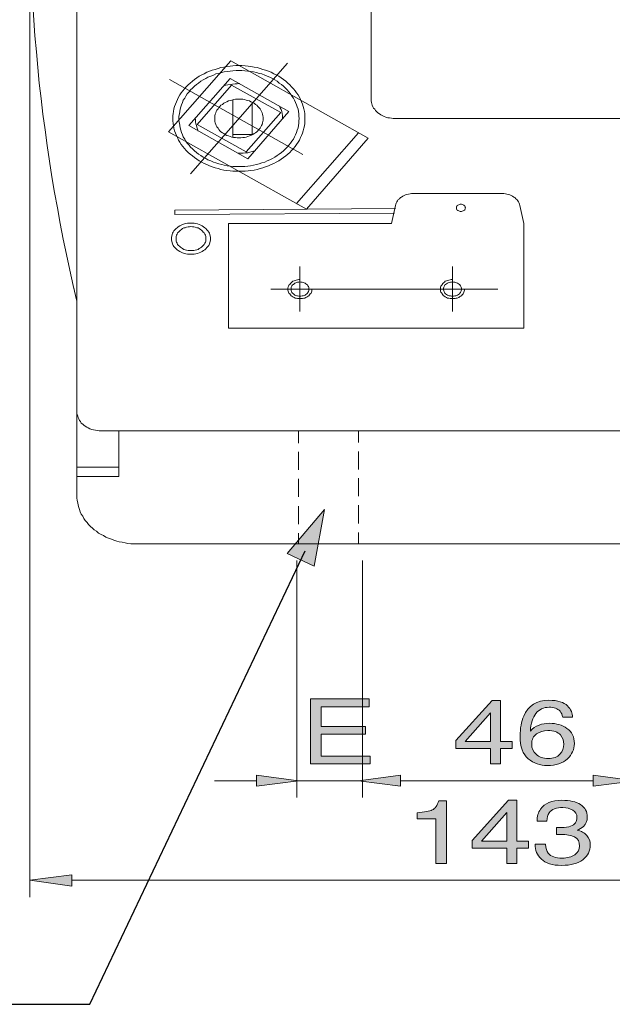
# Model space of a CAD drawing. Units: inches. Extents: x 11 to 286, y -203 to -2.
# Drawn here: x 225 to 247, y -77 to -42 of the extents above; entities that cross this region are included whole.
import ezdxf

# ---------------------------------------------------------------- set-up
doc = ezdxf.new("R2010")
doc.units = ezdxf.units.IN
doc.header["$MEASUREMENT"] = 0
doc.layers.add('_U+5716_U+5C64 1', color=7, linetype='Continuous')

# ---------------------------------------------------------------- blocks, each defined once
blk = doc.blocks.new('block 26')
at = {"layer": '_U+5716_U+5C64 1'}
for points in [[(233.815, -69.053), (233.815, -69.45), (235.326, -69.252)], [(238.999, -69.055), (238.999, -69.452), (237.488, -69.254)], [(245.941, -69.055), (245.941, -69.452), (247.451, -69.254)], [(227.172, -72.636), (227.172, -73.043), (225.662, -72.834)]]:
    blk.add_hatch(color=7, dxfattribs=at).paths.add_polyline_path(points)
at = {"layer": '_U+5716_U+5C64 1', "lineweight": 0}
for points in [[(233.815, -69.053), (233.815, -69.45), (235.326, -69.252), (233.815, -69.053)], [(238.999, -69.055), (238.999, -69.452), (237.488, -69.254), (238.999, -69.055)], [(245.941, -69.055), (245.941, -69.452), (247.451, -69.254), (245.941, -69.055)], [(227.172, -72.636), (227.172, -73.043), (225.662, -72.834), (227.172, -72.636)]]:
    blk.add_lwpolyline(points, dxfattribs=at)
blk = doc.blocks.new('block 28')
at = {"layer": '_U+5716_U+5C64 1'}
h = blk.add_hatch(color=7, dxfattribs=at)
h.dxf.hatch_style = 2
h.paths.add_polyline_path([(252.532, -66.308), (254.558, -66.308), (254.558, -66.594), (252.928, -66.594), (252.928, -67.303), (254.361, -67.303), (254.361, -67.581), (252.928, -67.581), (252.928, -68.643), (252.532, -68.643)])
at = {"layer": '_U+5716_U+5C64 1', "lineweight": 0}
blk.add_lwpolyline([(252.532, -66.308), (254.558, -66.308), (254.558, -66.594), (252.928, -66.594), (252.928, -67.303), (254.361, -67.303), (254.361, -67.581), (252.928, -67.581), (252.928, -68.643), (252.532, -68.643), (252.532, -66.308)], dxfattribs=at)
blk = doc.blocks.new('block 29')
at = {"layer": '_U+5716_U+5C64 1'}
h = blk.add_hatch(color=7, dxfattribs=at)
h.dxf.hatch_style = 2
h.paths.add_polyline_path([(242.242, -68.643), (242.242, -68.087), (240.993, -68.087), (240.993, -67.807), (242.297, -66.36), (242.599, -66.36), (242.599, -67.837), (243.019, -67.837), (243.019, -68.087), (242.599, -68.087), (242.599, -68.643)])
h.paths.add_polyline_path([(242.236, -67.837), (242.236, -66.803), (241.323, -67.837)])
h = blk.add_hatch(color=7, dxfattribs=at)
h.dxf.hatch_style = 2
edge = h.paths.add_edge_path()
edge.add_spline(control_points=[(245.01, -66.555), (245.136, -66.687), (245.198, -66.823), (245.198, -66.963), (245.198, -66.963), (244.844, -66.963), (244.844, -66.963), (244.823, -66.873), (244.79, -66.802), (244.743, -66.751), (244.657, -66.656), (244.526, -66.608), (244.351, -66.608), (244.151, -66.608), (243.992, -66.682), (243.874, -66.83), (243.756, -66.978), (243.69, -67.19), (243.677, -67.465), (243.759, -67.369), (243.863, -67.297), (243.987, -67.249), (244.101, -67.207), (244.229, -67.185), (244.369, -67.185), (244.608, -67.185), (244.816, -67.246), (244.993, -67.368), (245.171, -67.49), (245.26, -67.672), (245.26, -67.914), (245.26, -68.12), (245.176, -68.303), (245.008, -68.463), (244.839, -68.623), (244.599, -68.702), (244.288, -68.702), (244.021, -68.702), (243.791, -68.621), (243.598, -68.46), (243.404, -68.298), (243.307, -68.026), (243.307, -67.643), (243.307, -67.36), (243.35, -67.12), (243.437, -66.923), (243.602, -66.546), (243.905, -66.357), (244.345, -66.357), (244.663, -66.357), (244.885, -66.423), (245.01, -66.555)], knot_values=[0, 0, 0, 0, 1, 1, 1, 2, 2, 2, 3, 3, 3, 4, 4, 4, 5, 5, 5, 6, 6, 6, 7, 7, 7, 8, 8, 8, 9, 9, 9, 10, 10, 10, 11, 11, 11, 12, 12, 12, 13, 13, 13, 14, 14, 14, 15, 15, 15, 16, 16, 16, 17, 17, 17, 17], degree=3, periodic=1)
edge = h.paths.add_edge_path()
edge.add_spline(control_points=[(244.742, -68.296), (244.835, -68.195), (244.882, -68.075), (244.882, -67.937), (244.882, -67.821), (244.841, -67.71), (244.757, -67.604), (244.673, -67.499), (244.522, -67.446), (244.301, -67.446), (244.148, -67.446), (244.013, -67.487), (243.897, -67.568), (243.781, -67.65), (243.723, -67.773), (243.723, -67.937), (243.723, -68.082), (243.776, -68.203), (243.881, -68.301), (243.986, -68.399), (244.133, -68.448), (244.319, -68.448), (244.508, -68.448), (244.649, -68.397), (244.742, -68.296)], knot_values=[0, 0, 0, 0, 1, 1, 1, 2, 2, 2, 3, 3, 3, 4, 4, 4, 5, 5, 5, 6, 6, 6, 7, 7, 7, 8, 8, 8, 8], degree=3, periodic=1)
at = {"layer": '_U+5716_U+5C64 1', "lineweight": 0}
for points in [[(242.242, -68.643), (242.242, -68.087), (240.993, -68.087), (240.993, -67.807), (242.297, -66.36), (242.599, -66.36), (242.599, -67.837), (243.019, -67.837), (243.019, -68.087), (242.599, -68.087), (242.599, -68.643), (242.242, -68.643)], [(242.236, -67.837), (242.236, -66.803), (241.323, -67.837), (242.236, -67.837)]]:
    blk.add_lwpolyline(points, dxfattribs=at)
for points, knots in [([(245.01, -66.555), (245.136, -66.687), (245.198, -66.823), (245.198, -66.963), (245.198, -66.963), (244.844, -66.963), (244.844, -66.963), (244.823, -66.873), (244.79, -66.802), (244.743, -66.751), (244.657, -66.656), (244.526, -66.608), (244.351, -66.608), (244.151, -66.608), (243.992, -66.682), (243.874, -66.83), (243.756, -66.978), (243.69, -67.19), (243.677, -67.465), (243.759, -67.369), (243.863, -67.297), (243.987, -67.249), (244.101, -67.207), (244.229, -67.185), (244.369, -67.185), (244.608, -67.185), (244.816, -67.246), (244.993, -67.368), (245.171, -67.49), (245.26, -67.672), (245.26, -67.914), (245.26, -68.12), (245.176, -68.303), (245.008, -68.463), (244.839, -68.623), (244.599, -68.702), (244.288, -68.702), (244.021, -68.702), (243.791, -68.621), (243.598, -68.46), (243.404, -68.298), (243.307, -68.026), (243.307, -67.643), (243.307, -67.36), (243.35, -67.12), (243.437, -66.923), (243.602, -66.546), (243.905, -66.357), (244.345, -66.357), (244.663, -66.357), (244.885, -66.423), (245.01, -66.555)], [0, 0, 0, 0, 1, 1, 1, 2, 2, 2, 3, 3, 3, 4, 4, 4, 5, 5, 5, 6, 6, 6, 7, 7, 7, 8, 8, 8, 9, 9, 9, 10, 10, 10, 11, 11, 11, 12, 12, 12, 13, 13, 13, 14, 14, 14, 15, 15, 15, 16, 16, 16, 17, 17, 17, 17]), ([(244.742, -68.296), (244.835, -68.195), (244.882, -68.075), (244.882, -67.937), (244.882, -67.821), (244.841, -67.71), (244.757, -67.604), (244.673, -67.499), (244.522, -67.446), (244.301, -67.446), (244.148, -67.446), (244.013, -67.487), (243.897, -67.568), (243.781, -67.65), (243.723, -67.773), (243.723, -67.937), (243.723, -68.082), (243.776, -68.203), (243.881, -68.301), (243.986, -68.399), (244.133, -68.448), (244.319, -68.448), (244.508, -68.448), (244.649, -68.397), (244.742, -68.296)], [0, 0, 0, 0, 1, 1, 1, 2, 2, 2, 3, 3, 3, 4, 4, 4, 5, 5, 5, 6, 6, 6, 7, 7, 7, 8, 8, 8, 8])]:
    blk.add_open_spline(points, degree=3, knots=knots, dxfattribs=at)
blk = doc.blocks.new('block 30')
at = {"layer": '_U+5716_U+5C64 1'}
h = blk.add_hatch(color=7, dxfattribs=at)
h.dxf.hatch_style = 2
h.paths.add_polyline_path([(247.834, -66.308), (249.954, -66.308), (249.954, -66.594), (248.22, -66.594), (248.22, -67.303), (249.822, -67.303), (249.822, -67.573), (248.22, -67.573), (248.22, -68.365), (249.984, -68.365), (249.984, -68.643), (247.834, -68.643)])
at = {"layer": '_U+5716_U+5C64 1', "lineweight": 0}
blk.add_lwpolyline([(247.834, -66.308), (249.954, -66.308), (249.954, -66.594), (248.22, -66.594), (248.22, -67.303), (249.822, -67.303), (249.822, -67.573), (248.22, -67.573), (248.22, -68.365), (249.984, -68.365), (249.984, -68.643), (247.834, -68.643), (247.834, -66.308)], dxfattribs=at)
blk = doc.blocks.new('block 31')
at = {"layer": '_U+5716_U+5C64 1'}
h = blk.add_hatch(color=7, dxfattribs=at)
h.dxf.hatch_style = 2
h.paths.add_polyline_path([(235.758, -66.308), (237.878, -66.308), (237.878, -66.594), (236.144, -66.594), (236.144, -67.303), (237.747, -67.303), (237.747, -67.573), (236.144, -67.573), (236.144, -68.365), (237.908, -68.365), (237.908, -68.643), (235.758, -68.643)])
at = {"layer": '_U+5716_U+5C64 1', "lineweight": 0}
blk.add_lwpolyline([(235.758, -66.308), (237.878, -66.308), (237.878, -66.594), (236.144, -66.594), (236.144, -67.303), (237.747, -67.303), (237.747, -67.573), (236.144, -67.573), (236.144, -68.365), (237.908, -68.365), (237.908, -68.643), (235.758, -68.643), (235.758, -66.308)], dxfattribs=at)
blk = doc.blocks.new('block 32')
at = {"layer": '_U+5716_U+5C64 1'}
h = blk.add_hatch(color=7, dxfattribs=at)
h.dxf.hatch_style = 2
edge = h.paths.add_edge_path()
edge.add_spline(control_points=[(239.605, -70.624), (239.605, -70.624), (239.605, -70.404), (239.605, -70.404), (239.864, -70.384), (240.044, -70.351), (240.146, -70.304), (240.249, -70.256), (240.325, -70.145), (240.375, -69.969), (240.375, -69.969), (240.657, -69.969), (240.657, -69.969), (240.657, -69.969), (240.657, -72.236), (240.657, -72.236), (240.657, -72.236), (240.275, -72.236), (240.275, -72.236), (240.275, -72.236), (240.275, -70.624), (240.275, -70.624), (240.275, -70.624), (239.605, -70.624), (239.605, -70.624)], knot_values=[0, 0, 0, 0, 1, 1, 1, 2, 2, 2, 3, 3, 3, 4, 4, 4, 5, 5, 5, 6, 6, 6, 7, 7, 7, 8, 8, 8, 8], degree=3, periodic=1)
h = blk.add_hatch(color=7, dxfattribs=at)
h.dxf.hatch_style = 2
h.paths.add_polyline_path([(242.833, -72.236), (242.833, -71.68), (241.584, -71.68), (241.584, -71.4), (242.889, -69.953), (243.191, -69.953), (243.191, -71.43), (243.61, -71.43), (243.61, -71.68), (243.191, -71.68), (243.191, -72.236)])
h.paths.add_polyline_path([(242.827, -71.43), (242.827, -70.396), (241.914, -71.43)])
h = blk.add_hatch(color=7, dxfattribs=at)
h.dxf.hatch_style = 2
edge = h.paths.add_edge_path()
edge.add_spline(control_points=[(244.071, -72.076), (243.919, -71.929), (243.843, -71.749), (243.843, -71.537), (243.843, -71.537), (244.217, -71.537), (244.217, -71.537), (244.233, -71.684), (244.267, -71.791), (244.32, -71.858), (244.413, -71.978), (244.581, -72.037), (244.823, -72.037), (245.012, -72.037), (245.163, -71.997), (245.277, -71.917), (245.391, -71.836), (245.448, -71.732), (245.448, -71.605), (245.448, -71.448), (245.388, -71.338), (245.268, -71.276), (245.148, -71.213), (244.981, -71.182), (244.768, -71.182), (244.744, -71.182), (244.72, -71.182), (244.695, -71.183), (244.671, -71.183), (244.646, -71.184), (244.621, -71.185), (244.621, -71.185), (244.621, -70.932), (244.621, -70.932), (244.658, -70.936), (244.689, -70.938), (244.714, -70.939), (244.739, -70.94), (244.766, -70.94), (244.796, -70.94), (244.929, -70.94), (245.04, -70.923), (245.126, -70.89), (245.277, -70.83), (245.352, -70.724), (245.352, -70.571), (245.352, -70.458), (245.302, -70.371), (245.201, -70.309), (245.101, -70.248), (244.983, -70.217), (244.849, -70.217), (244.611, -70.217), (244.446, -70.28), (244.354, -70.408), (244.304, -70.478), (244.275, -70.577), (244.269, -70.707), (244.269, -70.707), (243.915, -70.707), (243.915, -70.707), (243.915, -70.537), (243.957, -70.393), (244.042, -70.274), (244.188, -70.062), (244.444, -69.956), (244.812, -69.956), (245.102, -69.956), (245.327, -70.008), (245.486, -70.111), (245.645, -70.214), (245.724, -70.364), (245.724, -70.56), (245.724, -70.7), (245.677, -70.814), (245.583, -70.901), (245.525, -70.955), (245.449, -70.997), (245.356, -71.028), (245.506, -71.061), (245.623, -71.124), (245.707, -71.218), (245.791, -71.312), (245.834, -71.426), (245.834, -71.562), (245.834, -71.779), (245.744, -71.956), (245.565, -72.093), (245.386, -72.23), (245.132, -72.298), (244.804, -72.298), (244.467, -72.298), (244.222, -72.224), (244.071, -72.076)], knot_values=[0, 0, 0, 0, 1, 1, 1, 2, 2, 2, 3, 3, 3, 4, 4, 4, 5, 5, 5, 6, 6, 6, 7, 7, 7, 8, 8, 8, 9, 9, 9, 10, 10, 10, 11, 11, 11, 12, 12, 12, 13, 13, 13, 14, 14, 14, 15, 15, 15, 16, 16, 16, 17, 17, 17, 18, 18, 18, 19, 19, 19, 20, 20, 20, 21, 21, 21, 22, 22, 22, 23, 23, 23, 24, 24, 24, 25, 25, 25, 26, 26, 26, 27, 27, 27, 28, 28, 28, 29, 29, 29, 30, 30, 30, 31, 31, 31, 31], degree=3, periodic=1)
at = {"layer": '_U+5716_U+5C64 1', "lineweight": 0}
for points in [[(242.833, -72.236), (242.833, -71.68), (241.584, -71.68), (241.584, -71.4), (242.889, -69.953), (243.191, -69.953), (243.191, -71.43), (243.61, -71.43), (243.61, -71.68), (243.191, -71.68), (243.191, -72.236), (242.833, -72.236)], [(242.827, -71.43), (242.827, -70.396), (241.914, -71.43), (242.827, -71.43)]]:
    blk.add_lwpolyline(points, dxfattribs=at)
for points, knots in [([(239.605, -70.624), (239.605, -70.624), (239.605, -70.404), (239.605, -70.404), (239.864, -70.384), (240.044, -70.351), (240.146, -70.304), (240.249, -70.256), (240.325, -70.145), (240.375, -69.969), (240.375, -69.969), (240.657, -69.969), (240.657, -69.969), (240.657, -69.969), (240.657, -72.236), (240.657, -72.236), (240.657, -72.236), (240.275, -72.236), (240.275, -72.236), (240.275, -72.236), (240.275, -70.624), (240.275, -70.624), (240.275, -70.624), (239.605, -70.624), (239.605, -70.624)], [0, 0, 0, 0, 1, 1, 1, 2, 2, 2, 3, 3, 3, 4, 4, 4, 5, 5, 5, 6, 6, 6, 7, 7, 7, 8, 8, 8, 8]), ([(244.071, -72.076), (243.919, -71.929), (243.843, -71.749), (243.843, -71.537), (243.843, -71.537), (244.217, -71.537), (244.217, -71.537), (244.233, -71.684), (244.267, -71.791), (244.32, -71.858), (244.413, -71.978), (244.581, -72.037), (244.823, -72.037), (245.012, -72.037), (245.163, -71.997), (245.277, -71.917), (245.391, -71.836), (245.448, -71.732), (245.448, -71.605), (245.448, -71.448), (245.388, -71.338), (245.268, -71.276), (245.148, -71.213), (244.981, -71.182), (244.768, -71.182), (244.744, -71.182), (244.72, -71.182), (244.695, -71.183), (244.671, -71.183), (244.646, -71.184), (244.621, -71.185), (244.621, -71.185), (244.621, -70.932), (244.621, -70.932), (244.658, -70.936), (244.689, -70.938), (244.714, -70.939), (244.739, -70.94), (244.766, -70.94), (244.796, -70.94), (244.929, -70.94), (245.04, -70.923), (245.126, -70.89), (245.277, -70.83), (245.352, -70.724), (245.352, -70.571), (245.352, -70.458), (245.302, -70.371), (245.201, -70.309), (245.101, -70.248), (244.983, -70.217), (244.849, -70.217), (244.611, -70.217), (244.446, -70.28), (244.354, -70.408), (244.304, -70.478), (244.275, -70.577), (244.269, -70.707), (244.269, -70.707), (243.915, -70.707), (243.915, -70.707), (243.915, -70.537), (243.957, -70.393), (244.042, -70.274), (244.188, -70.062), (244.444, -69.956), (244.812, -69.956), (245.102, -69.956), (245.327, -70.008), (245.486, -70.111), (245.645, -70.214), (245.724, -70.364), (245.724, -70.56), (245.724, -70.7), (245.677, -70.814), (245.583, -70.901), (245.525, -70.955), (245.449, -70.997), (245.356, -71.028), (245.506, -71.061), (245.623, -71.124), (245.707, -71.218), (245.791, -71.312), (245.834, -71.426), (245.834, -71.562), (245.834, -71.779), (245.744, -71.956), (245.565, -72.093), (245.386, -72.23), (245.132, -72.298), (244.804, -72.298), (244.467, -72.298), (244.222, -72.224), (244.071, -72.076)], [0, 0, 0, 0, 1, 1, 1, 2, 2, 2, 3, 3, 3, 4, 4, 4, 5, 5, 5, 6, 6, 6, 7, 7, 7, 8, 8, 8, 9, 9, 9, 10, 10, 10, 11, 11, 11, 12, 12, 12, 13, 13, 13, 14, 14, 14, 15, 15, 15, 16, 16, 16, 17, 17, 17, 18, 18, 18, 19, 19, 19, 20, 20, 20, 21, 21, 21, 22, 22, 22, 23, 23, 23, 24, 24, 24, 25, 25, 25, 26, 26, 26, 27, 27, 27, 28, 28, 28, 29, 29, 29, 30, 30, 30, 31, 31, 31, 31])]:
    blk.add_open_spline(points, degree=3, knots=knots, dxfattribs=at)
blk = doc.blocks.new('block 27')
at = {"layer": '_U+5716_U+5C64 1'}
for name in ['block 31', 'block 29', 'block 30', 'block 28', 'block 32']:
    blk.add_blockref(name, (0, 0), dxfattribs=at)
blk = doc.blocks.new('block 37')
at = {"layer": '_U+5716_U+5C64 1', "color": 7, "lineweight": 18}
for points in [[(227.354, -55.974), (227.354, -19.315)], [(225.765, -41.32), (225.805, -41.883), (225.844, -42.445), (225.896, -43.018), (225.948, -43.58), (226, -44.143), (226.065, -44.705), (226.13, -45.267), (226.209, -45.83), (226.287, -46.392), (226.364, -46.954), (226.456, -47.517), (226.547, -48.08), (226.652, -48.641), (226.756, -49.203), (226.859, -49.766), (226.977, -50.318), (227.095, -50.88), (227.224, -51.433), (227.354, -51.995)], [(237.944, -44.726), (237.944, -30.552)], [(225.662, -38.248), (225.662, -73.439)], [(232.89, -43.351), (230.65, -45.902)], [(235.56, -45.423), (235.56, -45.33), (235.56, -45.246), (235.547, -45.164), (235.521, -45.069), (235.495, -44.987), (235.469, -44.903), (235.443, -44.819), (235.403, -44.736), (235.365, -44.653), (235.313, -44.569), (235.26, -44.497), (235.208, -44.424), (235.144, -44.35), (235.078, -44.278), (235.013, -44.205), (234.948, -44.143), (234.87, -44.079), (234.792, -44.018), (234.7, -43.955), (234.622, -43.903), (234.531, -43.85), (234.44, -43.81), (234.349, -43.757), (234.245, -43.716), (234.141, -43.685), (234.05, -43.653), (233.945, -43.621), (233.841, -43.59), (233.737, -43.569), (233.619, -43.549), (233.515, -43.539), (233.411, -43.528), (233.294, -43.517), (233.19, -43.517), (233.072, -43.517), (232.968, -43.528), (232.864, -43.539), (232.747, -43.549), (232.643, -43.569), (232.538, -43.59), (232.434, -43.621), (232.33, -43.653), (232.226, -43.685), (232.121, -43.716), (232.03, -43.757), (231.939, -43.81), (231.848, -43.85), (231.757, -43.903), (231.666, -43.955), (231.587, -44.018), (231.51, -44.079), (231.431, -44.143), (231.353, -44.205), (231.288, -44.278), (231.222, -44.35), (231.171, -44.424), (231.106, -44.497), (231.054, -44.569), (231.015, -44.653), (230.975, -44.736), (230.936, -44.819), (230.897, -44.903), (230.872, -44.987), (230.845, -45.069), (230.832, -45.164), (230.82, -45.246), (230.806, -45.33), (230.806, -45.423), (230.806, -45.507), (230.82, -45.6), (230.832, -45.684), (230.845, -45.767), (230.872, -45.861), (230.897, -45.944), (230.936, -46.027), (230.975, -46.11), (231.015, -46.195), (231.054, -46.267), (231.106, -46.351), (231.171, -46.424), (231.222, -46.496), (231.288, -46.569), (231.353, -46.642), (231.431, -46.705), (231.51, -46.767), (231.587, -46.829), (231.666, -46.882), (231.757, -46.943), (231.848, -46.996), (231.939, -47.038), (232.03, -47.079), (232.121, -47.121), (232.226, -47.163), (232.33, -47.194), (232.434, -47.225), (232.538, -47.256), (232.643, -47.277), (232.747, -47.288), (232.864, -47.309), (232.968, -47.319), (233.072, -47.319), (233.19, -47.319), (233.294, -47.319), (233.411, -47.319), (233.515, -47.309), (233.619, -47.288), (233.737, -47.277), (233.841, -47.256), (233.945, -47.225), (234.05, -47.194), (234.141, -47.163), (234.245, -47.121), (234.349, -47.079), (234.44, -47.038), (234.531, -46.996), (234.622, -46.943), (234.7, -46.882), (234.792, -46.829), (234.87, -46.767), (234.948, -46.705), (235.013, -46.642), (235.078, -46.569), (235.144, -46.496), (235.208, -46.424), (235.26, -46.351), (235.313, -46.267), (235.365, -46.195), (235.403, -46.11), (235.443, -46.027), (235.469, -45.944), (235.495, -45.861), (235.521, -45.767), (235.547, -45.684), (235.56, -45.6), (235.56, -45.507), (235.56, -45.423), (235.56, -45.423)], [(235.56, -45.423), (235.56, -45.33), (235.56, -45.246), (235.547, -45.164), (235.521, -45.069), (235.495, -44.987), (235.469, -44.903), (235.443, -44.819), (235.403, -44.736), (235.365, -44.653), (235.313, -44.569), (235.26, -44.497), (235.208, -44.424), (235.144, -44.35), (235.078, -44.278), (235.013, -44.205), (234.948, -44.143), (234.87, -44.079), (234.792, -44.018), (234.7, -43.955), (234.622, -43.903), (234.531, -43.85), (234.44, -43.81), (234.349, -43.757), (234.245, -43.716), (234.141, -43.685), (234.05, -43.653), (233.945, -43.621), (233.841, -43.59), (233.737, -43.569), (233.619, -43.549), (233.515, -43.539), (233.411, -43.528), (233.294, -43.517), (233.19, -43.517), (233.072, -43.517), (232.968, -43.528), (232.864, -43.539), (232.747, -43.549), (232.643, -43.569), (232.538, -43.59), (232.434, -43.621), (232.33, -43.653), (232.226, -43.685), (232.121, -43.716), (232.03, -43.757), (231.939, -43.81), (231.848, -43.85), (231.757, -43.903), (231.666, -43.955), (231.587, -44.018), (231.51, -44.079), (231.431, -44.143), (231.353, -44.205), (231.288, -44.278), (231.222, -44.35), (231.171, -44.424), (231.106, -44.497), (231.054, -44.569), (231.015, -44.653), (230.975, -44.736), (230.936, -44.819), (230.897, -44.903), (230.872, -44.987), (230.845, -45.069), (230.832, -45.164), (230.82, -45.246), (230.806, -45.33), (230.806, -45.423), (230.806, -45.507), (230.82, -45.6), (230.832, -45.684), (230.845, -45.767), (230.872, -45.861), (230.897, -45.944), (230.936, -46.027), (230.975, -46.11), (231.015, -46.195), (231.054, -46.267), (231.106, -46.351), (231.171, -46.424), (231.222, -46.496), (231.288, -46.569), (231.353, -46.642), (231.431, -46.705), (231.51, -46.767), (231.587, -46.829), (231.666, -46.882), (231.757, -46.943), (231.848, -46.996), (231.939, -47.038), (232.03, -47.079), (232.121, -47.121), (232.226, -47.163), (232.33, -47.194), (232.434, -47.225), (232.538, -47.256), (232.643, -47.277), (232.747, -47.288), (232.864, -47.309), (232.968, -47.319), (233.072, -47.319), (233.19, -47.319), (233.294, -47.319), (233.411, -47.319), (233.515, -47.309), (233.619, -47.288), (233.737, -47.277), (233.841, -47.256), (233.945, -47.225), (234.05, -47.194), (234.141, -47.163), (234.245, -47.121), (234.349, -47.079), (234.44, -47.038), (234.531, -46.996), (234.622, -46.943), (234.7, -46.882), (234.792, -46.829), (234.87, -46.767), (234.948, -46.705), (235.013, -46.642), (235.078, -46.569), (235.144, -46.496), (235.208, -46.424), (235.26, -46.351), (235.313, -46.267), (235.365, -46.195), (235.403, -46.11), (235.443, -46.027), (235.469, -45.944), (235.495, -45.861), (235.521, -45.767), (235.547, -45.684), (235.56, -45.6), (235.56, -45.507), (235.56, -45.423), (235.56, -45.423)], [(234.935, -43.424), (231.444, -47.413)], [(237.839, -46.131), (232.89, -43.351)], [(235.351, -45.423), (235.339, -45.34), (235.339, -45.257), (235.326, -45.164), (235.313, -45.08), (235.287, -44.997), (235.26, -44.923), (235.222, -44.84), (235.183, -44.756), (235.144, -44.683), (235.092, -44.611), (235.039, -44.528), (234.987, -44.465), (234.922, -44.393), (234.857, -44.33), (234.792, -44.257), (234.713, -44.195), (234.636, -44.143), (234.557, -44.079), (234.479, -44.028), (234.388, -43.986), (234.297, -43.934), (234.205, -43.893), (234.114, -43.861), (234.01, -43.819), (233.919, -43.798), (233.815, -43.767), (233.71, -43.746), (233.606, -43.726), (233.503, -43.716), (233.398, -43.705), (233.294, -43.694), (233.19, -43.694), (233.086, -43.694), (232.968, -43.705), (232.864, -43.716), (232.76, -43.726), (232.656, -43.746), (232.564, -43.767), (232.461, -43.798), (232.357, -43.819), (232.264, -43.861), (232.173, -43.893), (232.069, -43.934), (231.992, -43.986), (231.9, -44.028), (231.809, -44.079), (231.731, -44.143), (231.653, -44.195), (231.587, -44.257), (231.51, -44.33), (231.444, -44.393), (231.392, -44.465), (231.327, -44.528), (231.275, -44.611), (231.236, -44.683), (231.184, -44.756), (231.158, -44.84), (231.119, -44.923), (231.093, -44.997), (231.067, -45.08), (231.054, -45.164), (231.041, -45.257), (231.027, -45.34), (231.027, -45.423), (231.027, -45.507), (231.041, -45.591), (231.054, -45.673), (231.067, -45.757), (231.093, -45.84), (231.119, -45.924), (231.158, -46.006), (231.184, -46.079), (231.236, -46.163), (231.275, -46.235), (231.327, -46.308), (231.392, -46.382), (231.444, -46.454), (231.51, -46.517), (231.587, -46.58), (231.653, -46.642), (231.731, -46.705), (231.809, -46.757), (231.9, -46.809), (231.992, -46.861), (232.069, -46.902), (232.173, -46.943), (232.264, -46.986), (232.357, -47.018), (232.461, -47.048), (232.564, -47.079), (232.656, -47.1), (232.76, -47.121), (232.864, -47.132), (232.968, -47.142), (233.086, -47.152), (233.19, -47.152), (233.294, -47.152), (233.398, -47.142), (233.503, -47.132), (233.606, -47.121), (233.71, -47.1), (233.815, -47.079), (233.919, -47.048), (234.01, -47.018), (234.114, -46.986), (234.205, -46.943), (234.297, -46.902), (234.388, -46.861), (234.479, -46.809), (234.557, -46.757), (234.636, -46.705), (234.713, -46.642), (234.792, -46.58), (234.857, -46.517), (234.922, -46.454), (234.987, -46.382), (235.039, -46.308), (235.092, -46.235), (235.144, -46.163), (235.183, -46.079), (235.222, -46.006), (235.26, -45.924), (235.287, -45.84), (235.313, -45.757), (235.326, -45.673), (235.339, -45.591), (235.339, -45.507), (235.351, -45.423), (235.351, -45.423)], [(235.482, -46.714), (230.689, -44.018)], [(233.503, -46.871), (231.379, -45.673), (232.864, -43.976), (234.987, -45.164), (233.503, -46.871), (233.503, -46.871)], [(233.451, -46.621), (231.679, -45.631), (232.916, -44.215), (234.688, -45.205), (233.451, -46.621), (233.451, -46.621)], [(233.215, -44.164), (233.124, -44.173), (233.047, -44.173), (232.956, -44.184), (232.877, -44.195), (232.786, -44.205), (232.708, -44.225), (232.629, -44.247)], [(234.062, -45.423), (234.062, -45.371), (234.05, -45.319), (234.037, -45.267), (234.023, -45.215), (233.998, -45.164), (233.971, -45.121), (233.945, -45.069), (233.906, -45.028), (233.867, -44.987), (233.828, -44.944), (233.776, -44.913), (233.737, -44.872), (233.685, -44.84), (233.619, -44.819), (233.567, -44.788), (233.503, -44.767), (233.451, -44.756), (233.385, -44.736), (233.32, -44.726), (233.255, -44.726), (233.19, -44.726), (233.124, -44.726), (233.06, -44.726), (232.994, -44.736), (232.929, -44.756), (232.864, -44.767), (232.811, -44.788), (232.747, -44.819), (232.695, -44.84), (232.643, -44.872), (232.591, -44.913), (232.538, -44.944), (232.5, -44.987), (232.461, -45.028), (232.434, -45.069), (232.395, -45.121), (232.369, -45.164), (232.357, -45.215), (232.33, -45.267), (232.316, -45.319), (232.316, -45.371), (232.316, -45.423), (232.316, -45.475), (232.316, -45.527), (232.33, -45.58), (232.357, -45.631), (232.369, -45.673), (232.395, -45.725), (232.434, -45.767), (232.461, -45.82), (232.5, -45.861), (232.538, -45.902), (232.591, -45.934), (232.643, -45.965), (232.695, -45.996), (232.747, -46.027), (232.811, -46.049), (232.864, -46.069), (232.929, -46.09), (232.994, -46.101), (233.06, -46.11), (233.124, -46.121), (233.19, -46.121), (233.255, -46.121), (233.32, -46.11), (233.385, -46.101), (233.451, -46.09), (233.503, -46.069), (233.567, -46.049), (233.619, -46.027), (233.685, -45.996), (233.737, -45.965), (233.776, -45.934), (233.828, -45.902), (233.867, -45.861), (233.906, -45.82), (233.945, -45.767), (233.971, -45.725), (233.998, -45.673), (234.023, -45.631), (234.037, -45.58), (234.05, -45.527), (234.062, -45.475), (234.062, -45.423), (234.062, -45.423)], [(232.968, -45.996), (232.968, -44.747)], [(233.658, -45.996), (233.658, -44.83)], [(234.752, -45.444), (234.752, -45.371), (234.752, -45.309), (234.74, -45.236), (234.727, -45.173), (234.7, -45.101), (234.674, -45.038), (234.648, -44.976)], [(237.944, -44.726), (237.944, -44.788), (237.957, -44.84), (237.97, -44.892), (237.982, -44.944), (238.009, -44.997), (238.035, -45.048), (238.073, -45.09), (238.1, -45.132), (238.152, -45.184), (238.191, -45.215), (238.243, -45.257), (238.295, -45.288), (238.361, -45.319), (238.413, -45.35), (238.477, -45.371), (238.543, -45.392), (238.608, -45.402), (238.673, -45.413), (238.738, -45.423), (238.803, -45.423)], [(231.614, -45.402), (231.626, -45.475), (231.626, -45.538), (231.64, -45.611), (231.653, -45.673), (231.666, -45.736), (231.692, -45.809), (231.718, -45.872)], [(250.043, -45.423), (238.803, -45.423)], [(235.612, -48.683), (230.65, -45.902)], [(232.968, -45.996), (233.658, -45.996)], [(232.968, -46.101), (232.968, -45.996)], [(233.658, -45.996), (233.658, -46.006)], [(237.488, -45.934), (235.26, -48.485)], [(237.839, -46.131), (235.612, -48.683)], [(233.163, -46.673), (233.242, -46.673), (233.333, -46.673), (233.411, -46.662), (233.503, -46.653), (233.58, -46.632), (233.658, -46.61), (233.75, -46.589)], [(239.455, -48.121), (239.403, -48.121), (239.351, -48.132), (239.285, -48.141), (239.233, -48.152), (239.181, -48.173), (239.129, -48.194), (239.09, -48.214), (239.038, -48.246), (238.999, -48.266), (238.96, -48.309), (238.92, -48.339), (238.895, -48.381), (238.868, -48.423), (238.842, -48.464), (238.829, -48.506), (238.817, -48.547)], [(242.658, -48.121), (239.455, -48.121)], [(243.297, -48.547), (243.283, -48.506), (243.271, -48.464), (243.244, -48.423), (243.219, -48.381), (243.192, -48.339), (243.153, -48.309), (243.114, -48.266), (243.076, -48.246), (243.037, -48.214), (242.983, -48.194), (242.933, -48.173), (242.88, -48.152), (242.828, -48.141), (242.776, -48.132), (242.724, -48.121), (242.658, -48.121)], [(241.343, -48.641), (241.33, -48.62), (241.33, -48.59), (241.317, -48.569), (241.304, -48.559), (241.278, -48.538), (241.251, -48.527), (241.226, -48.516), (241.199, -48.506), (241.174, -48.506), (241.148, -48.506), (241.121, -48.516), (241.096, -48.527), (241.069, -48.538), (241.056, -48.559), (241.031, -48.569), (241.017, -48.59), (241.017, -48.62), (241.017, -48.641), (241.017, -48.663), (241.017, -48.683), (241.031, -48.704), (241.056, -48.725), (241.069, -48.735), (241.096, -48.745), (241.121, -48.756), (241.148, -48.767), (241.174, -48.767), (241.199, -48.767), (241.226, -48.756), (241.251, -48.745), (241.278, -48.735), (241.304, -48.725), (241.317, -48.704), (241.33, -48.683), (241.33, -48.663), (241.343, -48.641), (241.343, -48.641)], [(238.817, -48.663), (230.884, -48.715), (230.884, -48.881), (238.79, -48.829)], [(238.817, -48.547), (238.673, -49.203)], [(243.44, -49.203), (243.297, -48.547)], [(232.161, -49.746), (232.161, -49.693), (232.148, -49.652), (232.135, -49.6), (232.121, -49.548), (232.096, -49.506), (232.069, -49.464), (232.03, -49.423), (231.992, -49.38), (231.952, -49.35), (231.914, -49.318), (231.862, -49.287), (231.809, -49.256), (231.757, -49.235), (231.692, -49.214), (231.64, -49.203), (231.574, -49.193), (231.522, -49.183), (231.458, -49.183), (231.392, -49.183), (231.34, -49.193), (231.275, -49.203), (231.222, -49.214), (231.158, -49.235), (231.106, -49.256), (231.054, -49.287), (231.001, -49.318), (230.963, -49.35), (230.924, -49.38), (230.884, -49.423), (230.845, -49.464), (230.82, -49.506), (230.793, -49.548), (230.78, -49.6), (230.767, -49.652), (230.754, -49.693), (230.754, -49.746), (230.754, -49.797), (230.767, -49.839), (230.78, -49.891), (230.793, -49.933), (230.82, -49.985), (230.845, -50.026), (230.884, -50.068), (230.924, -50.111), (230.963, -50.141), (231.001, -50.172), (231.054, -50.204), (231.106, -50.235), (231.158, -50.256), (231.222, -50.277), (231.275, -50.287), (231.34, -50.297), (231.392, -50.308), (231.458, -50.308), (231.522, -50.308), (231.574, -50.297), (231.64, -50.287), (231.692, -50.277), (231.757, -50.256), (231.809, -50.235), (231.862, -50.204), (231.914, -50.172), (231.952, -50.141), (231.992, -50.111), (232.03, -50.068), (232.069, -50.026), (232.096, -49.985), (232.121, -49.933), (232.135, -49.891), (232.148, -49.839), (232.161, -49.797), (232.161, -49.746), (232.161, -49.746)], [(238.673, -49.203), (232.811, -49.203)], [(232.811, -49.203), (232.811, -52.963)], [(243.44, -52.963), (243.44, -49.203)], [(231.992, -49.746), (231.992, -49.704), (231.992, -49.662), (231.978, -49.621), (231.952, -49.579), (231.939, -49.537), (231.9, -49.506), (231.874, -49.475), (231.835, -49.444), (231.796, -49.412), (231.757, -49.38), (231.718, -49.36), (231.666, -49.35), (231.614, -49.328), (231.562, -49.318), (231.51, -49.318), (231.458, -49.308), (231.406, -49.318), (231.353, -49.318), (231.301, -49.328), (231.249, -49.35), (231.197, -49.36), (231.158, -49.38), (231.119, -49.412), (231.079, -49.444), (231.041, -49.475), (231.015, -49.506), (230.975, -49.537), (230.963, -49.579), (230.936, -49.621), (230.924, -49.662), (230.924, -49.704), (230.924, -49.746), (230.924, -49.787), (230.924, -49.829), (230.936, -49.87), (230.963, -49.912), (230.975, -49.954), (231.015, -49.985), (231.041, -50.016), (231.079, -50.048), (231.119, -50.079), (231.158, -50.099), (231.197, -50.131), (231.249, -50.141), (231.301, -50.162), (231.353, -50.172), (231.406, -50.172), (231.458, -50.172), (231.51, -50.172), (231.562, -50.172), (231.614, -50.162), (231.666, -50.141), (231.718, -50.131), (231.757, -50.099), (231.796, -50.079), (231.835, -50.048), (231.874, -50.016), (231.9, -49.985), (231.939, -49.954), (231.952, -49.912), (231.978, -49.87), (231.992, -49.829), (231.992, -49.787), (231.992, -49.746), (231.992, -49.746)], [(235.378, -52.37), (235.378, -50.745)], [(240.874, -52.37), (240.874, -50.745)], [(235.378, -51.214), (235.339, -51.214), (235.299, -51.225), (235.247, -51.234), (235.208, -51.245), (235.169, -51.266), (235.131, -51.277), (235.092, -51.307), (235.065, -51.329), (235.039, -51.359), (235.013, -51.391), (234.987, -51.422), (234.974, -51.454), (234.961, -51.484), (234.948, -51.526), (234.948, -51.558), (234.948, -51.599), (234.961, -51.631), (234.974, -51.672), (234.987, -51.703), (235.013, -51.735), (235.039, -51.766), (235.065, -51.797), (235.092, -51.818), (235.131, -51.839), (235.169, -51.86), (235.208, -51.881), (235.247, -51.89), (235.299, -51.901), (235.339, -51.901), (235.378, -51.901), (235.43, -51.901), (235.469, -51.901), (235.521, -51.89), (235.56, -51.881), (235.599, -51.86), (235.639, -51.839), (235.678, -51.818), (235.703, -51.797), (235.73, -51.766), (235.755, -51.735), (235.782, -51.703), (235.794, -51.672), (235.808, -51.631), (235.808, -51.599), (235.821, -51.558)], [(235.703, -51.558), (235.703, -51.526), (235.703, -51.495), (235.69, -51.463), (235.664, -51.443), (235.651, -51.411), (235.625, -51.391), (235.599, -51.37), (235.573, -51.349), (235.534, -51.329), (235.495, -51.318), (235.456, -51.307), (235.417, -51.307), (235.378, -51.297), (235.339, -51.307), (235.299, -51.307), (235.274, -51.318), (235.235, -51.329), (235.195, -51.349), (235.169, -51.37), (235.144, -51.391), (235.117, -51.411), (235.092, -51.443), (235.078, -51.463), (235.065, -51.495), (235.065, -51.526), (235.065, -51.558), (235.065, -51.589), (235.065, -51.62), (235.078, -51.652), (235.092, -51.683), (235.117, -51.703), (235.144, -51.735), (235.169, -51.756), (235.195, -51.776), (235.235, -51.787), (235.274, -51.807), (235.299, -51.807), (235.339, -51.818), (235.378, -51.818), (235.417, -51.818), (235.456, -51.807), (235.495, -51.807), (235.534, -51.787), (235.573, -51.776), (235.599, -51.756), (235.625, -51.735), (235.651, -51.703), (235.664, -51.683), (235.69, -51.652), (235.703, -51.62), (235.703, -51.589), (235.703, -51.558), (235.703, -51.558)], [(240.874, -51.214), (240.822, -51.214), (240.783, -51.225), (240.744, -51.234), (240.692, -51.245), (240.652, -51.266), (240.613, -51.277), (240.588, -51.307), (240.549, -51.329), (240.522, -51.359), (240.497, -51.391), (240.483, -51.422), (240.457, -51.454), (240.445, -51.484), (240.445, -51.526), (240.445, -51.558), (240.445, -51.599), (240.445, -51.631), (240.457, -51.672), (240.483, -51.703), (240.497, -51.735), (240.522, -51.766), (240.549, -51.797), (240.588, -51.818), (240.613, -51.839), (240.652, -51.86), (240.692, -51.881), (240.744, -51.89), (240.783, -51.901), (240.822, -51.901), (240.874, -51.901), (240.913, -51.901), (240.965, -51.901), (241.004, -51.89), (241.044, -51.881), (241.096, -51.86), (241.121, -51.839), (241.16, -51.818), (241.199, -51.797), (241.226, -51.766), (241.251, -51.735), (241.265, -51.703), (241.278, -51.672), (241.291, -51.631), (241.304, -51.599), (241.304, -51.558)], [(241.199, -51.558), (241.199, -51.526), (241.187, -51.495), (241.174, -51.463), (241.16, -51.443), (241.135, -51.411), (241.121, -51.391), (241.083, -51.37), (241.056, -51.349), (241.017, -51.329), (240.992, -51.318), (240.952, -51.307), (240.913, -51.307), (240.874, -51.297), (240.835, -51.307), (240.796, -51.307), (240.756, -51.318), (240.718, -51.329), (240.692, -51.349), (240.652, -51.37), (240.626, -51.391), (240.601, -51.411), (240.588, -51.443), (240.575, -51.463), (240.561, -51.495), (240.549, -51.526), (240.549, -51.558), (240.549, -51.589), (240.561, -51.62), (240.575, -51.652), (240.588, -51.683), (240.601, -51.703), (240.626, -51.735), (240.652, -51.756), (240.692, -51.776), (240.718, -51.787), (240.756, -51.807), (240.796, -51.807), (240.835, -51.818), (240.874, -51.818), (240.913, -51.818), (240.952, -51.807), (240.992, -51.807), (241.017, -51.787), (241.056, -51.776), (241.083, -51.756), (241.121, -51.735), (241.135, -51.703), (241.16, -51.683), (241.174, -51.652), (241.187, -51.62), (241.199, -51.589), (241.199, -51.558), (241.199, -51.558)], [(227.251, -51.558), (227.263, -51.558)], [(234.336, -51.558), (236.368, -51.558)], [(235.351, -51.558), (242.502, -51.558)], [(232.811, -52.963), (243.44, -52.963)], [(227.354, -55.974), (227.354, -56.026), (227.368, -56.078), (227.381, -56.13), (227.394, -56.181), (227.42, -56.233), (227.446, -56.286), (227.485, -56.327), (227.511, -56.38), (227.563, -56.421), (227.602, -56.462), (227.654, -56.494), (227.706, -56.525), (227.758, -56.557), (227.824, -56.587), (227.889, -56.609), (227.954, -56.63), (228.019, -56.639), (228.084, -56.65), (228.149, -56.661), (228.214, -56.661)], [(227.354, -55.974), (227.354, -57.962)], [(255.839, -56.661), (228.214, -56.661)], [(228.865, -57.962), (228.865, -56.661)], [(235.326, -57.098), (235.326, -56.682)], [(237.488, -56.661), (237.488, -57.077)], [(237.488, -57.4), (237.488, -58.046)], [(235.326, -58.067), (235.326, -57.421)], [(227.354, -57.962), (228.865, -57.962)], [(227.354, -58.306), (227.354, -57.962)], [(228.865, -57.962), (228.865, -58.306)], [(228.865, -58.306), (227.354, -58.306)], [(227.354, -58.306), (227.354, -58.994)], [(235.326, -59.035), (235.326, -58.39)], [(237.488, -58.368), (237.488, -59.014)], [(227.354, -58.994), (227.354, -59.076), (227.368, -59.171), (227.381, -59.254), (227.394, -59.337), (227.42, -59.421), (227.446, -59.493), (227.472, -59.577), (227.511, -59.659), (227.563, -59.733), (227.602, -59.816), (227.654, -59.889), (227.719, -59.962), (227.771, -60.025), (227.837, -60.097), (227.914, -60.16), (227.98, -60.222), (228.058, -60.274), (228.136, -60.337), (228.228, -60.389), (228.305, -60.431), (228.396, -60.483), (228.488, -60.524), (228.593, -60.555), (228.684, -60.598), (228.788, -60.628), (228.879, -60.649), (228.983, -60.671), (229.086, -60.691), (229.191, -60.712), (229.295, -60.723), (229.413, -60.723), (229.517, -60.723)], [(235.326, -60.013), (235.326, -59.369)], [(237.488, -59.337), (237.488, -59.993)], [(235.326, -60.743), (235.326, -60.337)], [(237.488, -60.317), (237.488, -60.723)], [(229.517, -60.723), (253.938, -60.723)], [(235.326, -60.723), (235.339, -60.723)], [(237.488, -60.723), (237.501, -60.723)], [(237.488, -60.723), (237.501, -60.723)], [(235.275, -61.326), (235.275, -69.856)], [(237.638, -61.326), (237.638, -69.856)], [(233.815, -69.252), (232.304, -69.252)], [(237.488, -69.252), (235.326, -69.252)], [(235.326, -69.252), (235.339, -69.252)], [(237.488, -69.252), (237.501, -69.252)], [(245.941, -69.252), (238.999, -69.252)], [(225.662, -72.834), (225.674, -72.834)], [(255.019, -72.834), (227.172, -72.834)]]:
    blk.add_lwpolyline(points, dxfattribs=at)
blk = doc.blocks.new('block 45')
at = {"layer": '_U+5716_U+5C64 1'}
h = blk.add_hatch(color=1, dxfattribs=at)
h.dxf.hatch_style = 2
h.paths.add_polyline_path([(235.892, -61.533), (236.268, -59.489), (234.92, -61.072)])
at = {"layer": '_U+5716_U+5C64 1', "lineweight": 0}
blk.add_lwpolyline([(235.892, -61.533), (236.268, -59.489), (234.92, -61.072), (235.892, -61.533)], dxfattribs=at)
at = {"layer": '_U+5716_U+5C64 1', "color": 1, "lineweight": 25}
blk.add_lwpolyline([(219.688, -77.297), (227.817, -77.297), (235.57, -60.974)], dxfattribs=at)
blk = doc.blocks.new('block 44')
at = {"layer": '_U+5716_U+5C64 1'}
blk.add_blockref('block 45', (0, 0), dxfattribs=at)
blk = doc.blocks.new('block 42')
at = {"layer": '_U+5716_U+5C64 1'}
blk.add_blockref('block 44', (0, 0), dxfattribs=at)

msp = doc.modelspace()

# ---------------------------------------------------------------- block references
at = {"layer": '_U+5716_U+5C64 1'}
for name in ['block 37', 'block 42', 'block 27', 'block 26']:
    msp.add_blockref(name, (0, 0), dxfattribs=at)

doc.saveas('drawing.dxf')
